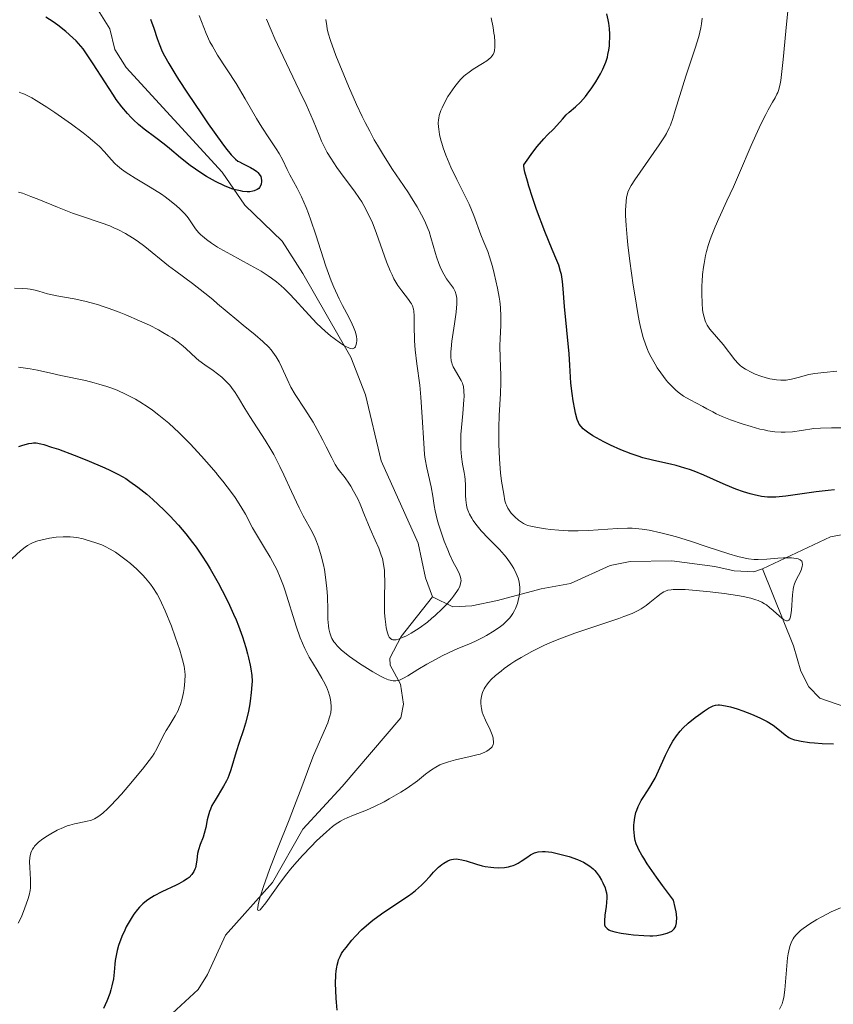
# Model space of a CAD drawing. Units: metres. Extents: x 632681 to 636184, y 4657969 to 4660348.
# Drawn here: x 633610 to 633709, y 4658831 to 4658951 of the extents above; entities that cross this region are included whole.
import ezdxf

# ---------------------------------------------------------------- set-up
doc = ezdxf.new("R2010")
doc.units = ezdxf.units.M
doc.header["$MEASUREMENT"] = 0
doc.linetypes.add('DGN Style 4', pattern=[2.638475, 1.318413, -0.659207, 0.001648, -0.659207])
for name, color, linetype, lineweight in [('Camino eje virtual', 6, 'DGN Style 4', 0), ('Corriente natural lineal', 142, 'Continuous', 13), ('Curva de nivel maestra', 30, 'Continuous', 30), ('Curva de nivel normal', 30, 'Continuous', 0)]:
    doc.layers.add(name, color=color, linetype=linetype, lineweight=lineweight)

msp = doc.modelspace()

# ---------------------------------------------------------------- linework, layer by layer
at = {"layer": 'Camino eje virtual', "color": 6, "linetype": 'DGN Style 4', "lineweight": 0, "extrusion": (-0.03299, 0.209372, 0.977279), "elevation": 955043.9893, "flags": 128}
msp.add_lwpolyline([(-1351134.1546, -4401005.2115), (-1351064.2518, -4400829.1829), (-1350794.7134, -4400934.148)], dxfattribs=at)
at = {"layer": 'Corriente natural lineal', "color": 142, "linetype": 'Continuous', "lineweight": 13}
for points in [[(633660.2501, 4658880.5401, 509.8031), (633659.4001, 4658882.8601, 509.514), (633658.4901, 4658887.1101, 509.2091), (633653.9701, 4658897.2201, 508.0534), (633652.0301, 4658905.2801, 506.1782), (633650.2301, 4658909.9101, 505.9769), (633644.3701, 4658920.1701, 504.2269), (633641.8201, 4658924.1301, 502.1011), (633637.2401, 4658928.5501, 500.924), (633634.4801, 4658932.5801, 500.3598), (633622.7201, 4658945.3801, 498.832), (633621.3301, 4658947.6001, 498.7169), (633620.6901, 4658950.1401, 498.6022), (633618.0401, 4658954.4201, 497.9644)], [(633763.5501, 4658904.8301, 526.9131), (633759.1701, 4658904.0201, 526.7411), (633756.6701, 4658903.0401, 526.4927), (633754.5601, 4658901.7001, 526.4499), (633747.2901, 4658899.2801, 526.0893), (633744.8301, 4658898.9401, 525.9524), (633739.5001, 4658899.3001, 526.1499), (633736.9601, 4658898.9501, 526.1803), (633729.6601, 4658896.1301, 526.3009), (633726.4601, 4658892.9601, 525.5324), (633722.2801, 4658889.8601, 525.0604), (633720.3601, 4658888.0301, 523.8148), (633711.4601, 4658888.3301, 522.8586), (633709.0001, 4658887.8801, 522.709), (633700.6901, 4658883.9801, 520.9017)], [(633700.6901, 4658883.9801, 520.9017), (633699.6101, 4658883.6201, 520.5973), (633697.2101, 4658883.7301, 520.4205), (633694.8101, 4658884.2601, 520.4527), (633689.5501, 4658884.9501, 520.1466), (633684.4501, 4658884.8601, 519.8696), (633681.9901, 4658884.4001, 519.6398), (633677.1601, 4658882.1801, 518.3722), (633673.5701, 4658881.5201, 516.8177), (633668.2001, 4658880.0801, 513.2703), (633665.0701, 4658879.4301, 511.4048), (633662.7201, 4658879.3201, 510.127), (633660.2501, 4658880.5401, 509.8031)], [(633737.71, 4658866.9263, 525.6034), (633736.7201, 4658868.2001, 525.5806), (633734.0501, 4658869.4201, 525.6212), (633731.7701, 4658869.5001, 525.6612), (633729.3201, 4658868.9601, 525.8163), (633724.7501, 4658866.1301, 525.4091), (633722.3701, 4658865.1301, 525.1633), (633719.9001, 4658864.8501, 524.8833), (633714.9901, 4658865.5901, 523.9517), (633707.7001, 4658868.1201, 522.103), (633706.3501, 4658869.5401, 522.2022), (633705.3601, 4658871.4401, 521.9478), (633704.4701, 4658874.5401, 521.322), (633700.6901, 4658883.9801, 520.9017)], [(633626.7701, 4658828.0301, 523.9791), (633631.5201, 4658832.4501, 522.8445), (633632.6901, 4658834.2701, 522.5838), (633634.8801, 4658839.1001, 522.4725), (633640.6401, 4658845.5601, 521.611), (633644.3701, 4658852.0901, 520.7181), (633649.1901, 4658857.3301, 519.2493), (633656.3601, 4658865.7301, 517.1991), (633656.6901, 4658867.4101, 516.9492), (633656.3101, 4658869.8401, 515.4339), (633655.0501, 4658872.1801, 514.2993), (633655.0301, 4658873.0201, 513.8204), (633656.4201, 4658875.6801, 511.7735), (633660.2501, 4658880.5401, 509.8031)]]:
    msp.add_polyline3d(points, dxfattribs=at)
at = {"layer": 'Curva de nivel maestra', "color": 30, "linetype": 'Continuous', "lineweight": 30, "flags": 128}
for points, elevation in [([(633709.51, 4658893.6401), (633708.73, 4658893.5701), (633707.23, 4658893.4001), (633703.52, 4658892.8801), (633702.31, 4658892.7501), (633701.68, 4658892.7401), (633701.29, 4658892.7601), (633700.53, 4658892.8601), (633699.66, 4658893.0401), (633699.16, 4658893.1701), (633698.35, 4658893.4201), (633697.42, 4658893.7501), (633696.92, 4658893.9501), (633695.84, 4658894.4101), (633693.48, 4658895.4501), (633692.29, 4658895.9301), (633691.71, 4658896.1401), (633691.15, 4658896.3301), (633690.08, 4658896.6301), (633689.39, 4658896.8001), (633688.1, 4658897.0801), (633687.18, 4658897.2901), (633686, 4658897.5901), (633685.42, 4658897.7701), (633684.57, 4658898.0501), (633683.31, 4658898.5501), (633682.04, 4658899.1401), (633681.25, 4658899.5401), (633679.9, 4658900.2801), (633679.21, 4658900.7201), (633678.89, 4658900.9701), (633678.71, 4658901.1201), (633678.44, 4658901.4101), (633678.22, 4658901.7201), (633678.12, 4658901.9101), (633677.98, 4658902.2701), (633677.77, 4658903.0401), (633677.67, 4658903.5001), (633677.48, 4658904.5701), (633677.35, 4658905.4401), (633677.2, 4658906.7101), (633677.14, 4658907.4601), (633677.07, 4658908.9401), (633676.99, 4658910.3201), (633676.43, 4658916.1201), (633676.26, 4658918.2801), (633676.17, 4658919.2001), (633676.03, 4658920.0301), (633675.94, 4658920.4201), (633675.7, 4658921.1901), (633675.49, 4658921.7401), (633674.92, 4658923.0801), (633674.02, 4658925.2901), (633673, 4658928.0101), (633672.49, 4658929.4601), (633672.05, 4658930.8401), (633671.86, 4658931.4801), (633671.57, 4658932.5701), (633671.49, 4658933.0001), (633671.45, 4658933.3501), (633671.45, 4658933.4801), (633672.04, 4658934.3401), (633672.4, 4658934.8501), (633673.05, 4658935.7001), (633673.87, 4658936.6601), (633674.33, 4658937.1401), (633675.06, 4658937.8601), (633675.48, 4658938.3001), (633676.16, 4658939.0801), (633676.63, 4658939.5901), (633676.98, 4658939.9101), (633677.76, 4658940.5801), (633678.37, 4658941.1601), (633678.99, 4658941.8601), (633679.4, 4658942.4001), (633679.68, 4658942.7901), (633680.25, 4658943.6601), (633680.83, 4658944.6401), (633681.1, 4658945.1801), (633681.35, 4658945.7501), (633681.46, 4658946.0501), (633681.66, 4658946.6701), (633681.74, 4658947.0001), (633681.84, 4658947.5101), (633681.91, 4658948.0301), (633681.94, 4658948.3901), (633681.96, 4658949.1201), (633681.95, 4658949.4801), (633681.91, 4658950.1801), (633681.83, 4658950.8401), (633681.76, 4658951.2501), (633681.6, 4658951.9601)], 525), ([(633625.69, 4658951.3101), (633626.1, 4658950.2201), (633626.52, 4658948.9301), (633626.75, 4658948.2901), (633627.14, 4658947.3701), (633627.41, 4658946.8301), (633627.94, 4658945.8701), (633628.67, 4658944.6601), (633629.13, 4658943.9401), (633630.24, 4658942.2401), (633631.92, 4658939.7401), (633632.77, 4658938.5101), (633634.45, 4658936.1501), (633634.89, 4658935.5601), (633635.58, 4658934.7101), (633635.77, 4658934.5001), (633636.1, 4658934.1801), (633636.39, 4658933.9401), (633636.58, 4658933.8201), (633636.96, 4658933.6201), (633637.95, 4658933.1601), (633638.44, 4658932.8701), (633638.73, 4658932.6501), (633638.86, 4658932.5301), (633639.02, 4658932.3401), (633639.19, 4658932.0501), (633639.26, 4658931.8401), (633639.31, 4658931.5601), (633639.31, 4658931.4201), (633639.26, 4658931.1201), (633639.21, 4658930.9701), (633639.06, 4658930.7001), (633638.95, 4658930.5901), (633638.75, 4658930.4301), (633638.41, 4658930.2801), (633638.24, 4658930.2401), (633637.85, 4658930.1801), (633637.53, 4658930.1801), (633636.99, 4658930.2201), (633636.7, 4658930.2701), (633636.09, 4658930.4101), (633635.77, 4658930.5101), (633635.26, 4658930.6901), (633634.74, 4658930.9101), (633633.66, 4658931.4301), (633632.57, 4658932.0501), (633631.86, 4658932.5001), (633630.56, 4658933.3901), (633629.35, 4658934.3301), (633628, 4658935.4601), (633627.35, 4658935.9901), (633626.33, 4658936.7601), (633624.92, 4658937.8301), (633624.22, 4658938.4201), (633623.62, 4658938.9901), (633623.31, 4658939.2901), (633622.87, 4658939.7801), (633622.19, 4658940.5901), (633621.5, 4658941.4901), (633621.16, 4658941.9901), (633620.08, 4658943.6301), (633618.67, 4658945.8601), (633618.02, 4658946.8401), (633617.43, 4658947.6701), (633617.14, 4658948.0201), (633616.58, 4658948.6601), (633616.19, 4658949.0501), (633615.33, 4658949.8001), (633614.32, 4658950.5901), (633613.76, 4658950.9801), (633612.85, 4658951.5801)], 500), ([(633609.55, 4658898.9701), (633610.07, 4658899.1401), (633610.78, 4658899.3301), (633611.16, 4658899.3901), (633611.35, 4658899.4101), (633611.67, 4658899.4001), (633612.26, 4658899.3001), (633612.63, 4658899.2001), (633613.58, 4658898.9001), (633614.4, 4658898.6201), (633616.34, 4658897.9001), (633617.9, 4658897.2801), (633620.08, 4658896.3501), (633620.7, 4658896.0601), (633621.76, 4658895.5301), (633622.65, 4658895.0301), (633623.17, 4658894.6901), (633624.14, 4658894.0001), (633625.23, 4658893.1201), (633625.96, 4658892.4901), (633627.33, 4658891.2101), (633628.16, 4658890.3801), (633628.55, 4658889.9601), (633629.14, 4658889.3101), (633630.02, 4658888.2601), (633630.84, 4658887.2101), (633631.27, 4658886.6201), (633631.93, 4658885.6601), (633632.63, 4658884.5801), (633632.99, 4658883.9901), (633633.98, 4658882.2601), (633634.48, 4658881.3301), (633635.2, 4658879.9001), (633635.87, 4658878.4401), (633636.18, 4658877.7201), (633636.46, 4658877.0101), (633636.96, 4658875.6401), (633637.37, 4658874.3601), (633637.59, 4658873.5601), (633637.71, 4658873.0701), (633637.91, 4658872.1701), (633637.99, 4658871.7201), (633638.09, 4658870.9201), (633638.13, 4658870.2101), (633638.12, 4658869.7601), (633638.04, 4658868.8301), (633637.9, 4658867.7701), (633637.81, 4658867.2101), (633637.64, 4658866.3501), (633637.33, 4658865.0601), (633637.09, 4658864.2401), (633636.55, 4658862.6901), (633636.18, 4658861.5701), (633635.54, 4658859.3701), (633635.3, 4658858.6601), (633635.16, 4658858.3201), (633635, 4658857.9901), (633634.65, 4658857.3401), (633633.6, 4658855.6601), (633633.22, 4658854.9701), (633633.03, 4658854.5501), (633632.92, 4658854.2701), (633632.75, 4658853.7001), (633632.65, 4658853.2501), (633632.47, 4658852.2901), (633632.28, 4658851.5601), (633632.13, 4658851.0901), (633631.77, 4658850.1901), (633631.56, 4658849.5401), (633631.46, 4658849.1101), (633631.36, 4658848.3101), (633631.29, 4658847.7801), (633631.2, 4658847.3701), (633631.14, 4658847.1901), (633631.02, 4658846.9201), (633630.75, 4658846.5301), (633630.41, 4658846.1801), (633630.18, 4658845.9901), (633629.75, 4658845.7001), (633629.18, 4658845.3801), (633628.83, 4658845.2101), (633627.1, 4658844.4201), (633626.13, 4658843.9201), (633625.5, 4658843.5201), (633625.2, 4658843.3001), (633624.76, 4658842.9401), (633624.36, 4658842.5401), (633624.11, 4658842.2601), (633623.65, 4658841.6701), (633623.44, 4658841.3601), (633623.06, 4658840.7301), (633622.72, 4658840.1101), (633622.53, 4658839.7001), (633622.19, 4658838.9401), (633621.78, 4658837.8501), (633621.6, 4658837.2201), (633621.51, 4658836.8201), (633621.38, 4658835.9901), (633621.33, 4658835.5401), (633621.24, 4658834.5501), (633621.14, 4658833.7401), (633620.97, 4658832.8801), (633620.85, 4658832.4201), (633620.71, 4658831.9601), (633620.36, 4658831.0301), (633619.95, 4658830.1301)], 525), ([(633648.58, 4658829.9301), (633648.46, 4658830.8801), (633648.43, 4658831.3601), (633648.38, 4658832.3801), (633648.37, 4658833.1601), (633648.41, 4658834.2501), (633648.45, 4658834.7401), (633648.51, 4658835.1701), (633648.55, 4658835.4301), (633648.67, 4658835.8901), (633648.74, 4658836.1001), (633648.91, 4658836.4901), (633649.11, 4658836.8501), (633649.27, 4658837.0901), (633649.65, 4658837.6001), (633650.37, 4658838.4801), (633650.81, 4658838.9701), (633651.56, 4658839.7401), (633652.44, 4658840.5301), (633652.92, 4658840.9301), (633653.99, 4658841.7101), (633656.25, 4658843.2101), (633657.29, 4658843.9101), (633657.75, 4658844.2601), (633658.17, 4658844.5901), (633658.88, 4658845.2201), (633659.28, 4658845.6101), (633659.94, 4658846.3401), (633660.37, 4658846.8201), (633660.98, 4658847.4201), (633661.37, 4658847.7401), (633661.62, 4658847.9201), (633662.1, 4658848.2101), (633662.41, 4658848.3301), (633662.56, 4658848.3801), (633662.8, 4658848.4301), (633663.18, 4658848.4401), (633663.38, 4658848.4201), (633663.84, 4658848.3401), (633664.36, 4658848.1901), (633665.62, 4658847.7901), (633666.34, 4658847.6101), (633666.71, 4658847.5301), (633667.4, 4658847.4301), (633667.75, 4658847.3901), (633668.28, 4658847.3701), (633669.05, 4658847.4101), (633669.55, 4658847.4901), (633669.78, 4658847.5401), (633670.12, 4658847.6501), (633670.34, 4658847.7301), (633670.74, 4658847.9301), (633671.11, 4658848.1501), (633671.79, 4658848.6301), (633672.26, 4658848.9401), (633672.5, 4658849.0801), (633672.73, 4658849.1801), (633672.88, 4658849.2401), (633673.2, 4658849.3201), (633673.7, 4658849.3601), (633674.06, 4658849.3501), (633674.86, 4658849.2501), (633675.53, 4658849.1101), (633676.49, 4658848.8601), (633676.97, 4658848.7201), (633677.99, 4658848.3801), (633678.75, 4658848.0501), (633679.08, 4658847.8601), (633679.53, 4658847.5601), (633679.93, 4658847.2101), (633680.12, 4658847.0201), (633680.3, 4658846.8001), (633680.64, 4658846.3401), (633680.94, 4658845.8501), (633681.11, 4658845.5201), (633681.38, 4658844.9001), (633681.45, 4658844.6901), (633681.55, 4658844.3001), (633681.6, 4658843.9201), (633681.6, 4658843.6701), (633681.56, 4658843.1001), (633681.5, 4658842.6201), (633681.36, 4658841.5701), (633681.3, 4658840.8601), (633681.3, 4658840.5101), (633681.33, 4658840.3601), (633681.41, 4658840.1601), (633681.54, 4658839.9901), (633681.63, 4658839.9101), (633681.86, 4658839.7601), (633682.01, 4658839.6901), (633682.28, 4658839.6001), (633682.59, 4658839.5101), (633683.37, 4658839.3401), (633684.26, 4658839.2101), (633684.88, 4658839.1401), (633686.12, 4658839.0501), (633686.87, 4658839.0301), (633687.22, 4658839.0401), (633687.72, 4658839.0701), (633688.39, 4658839.1701), (633688.99, 4658839.3401), (633689.26, 4658839.4501), (633689.55, 4658839.6101), (633689.68, 4658839.7101), (633689.85, 4658839.8901), (633690, 4658840.1201), (633690.05, 4658840.2601), (633690.13, 4658840.6001), (633690.15, 4658840.7901), (633690.16, 4658841.1301), (633690.13, 4658841.6701), (633690.09, 4658841.9701), (633689.99, 4658842.4901), (633689.78, 4658843.4001), (633688.43, 4658845.1901), (633687.69, 4658846.2101), (633686.55, 4658847.8601), (633686.13, 4658848.5201), (633685.9, 4658848.9001), (633685.53, 4658849.5601), (633685.4, 4658849.8301), (633685.19, 4658850.3001), (633685.07, 4658850.6801), (633685.02, 4658850.8901), (633684.97, 4658851.2601), (633684.91, 4658852.0801), (633684.92, 4658852.5801), (633684.94, 4658852.8901), (633685.02, 4658853.5001), (633685.17, 4658854.1101), (633685.27, 4658854.4101), (633685.45, 4658854.8701), (633685.68, 4658855.3501), (633685.81, 4658855.5901), (633686.12, 4658856.0801), (633686.87, 4658857.2301), (633687.29, 4658857.9301), (633687.5, 4658858.3301), (633687.93, 4658859.2201), (633688.8, 4658861.1601), (633689.24, 4658862.0701), (633689.46, 4658862.4901), (633689.68, 4658862.8701), (633690.12, 4658863.5401), (633690.58, 4658864.1001), (633690.9, 4658864.4401), (633691.58, 4658865.0701), (633692.43, 4658865.7601), (633692.82, 4658866.0501), (633693.57, 4658866.5801), (633694.07, 4658866.9001), (633694.46, 4658867.1201), (633694.64, 4658867.2001), (633694.92, 4658867.2801), (633695.23, 4658867.3101), (633695.39, 4658867.3101), (633695.67, 4658867.2901), (633696.36, 4658867.1601), (633696.73, 4658867.0701), (633697.57, 4658866.8101), (633698.27, 4658866.5801), (633699.34, 4658866.1701), (633700.36, 4658865.7201), (633700.82, 4658865.4901), (633701.24, 4658865.2601), (633701.96, 4658864.8101), (633702.55, 4658864.3801), (633703.43, 4658863.6601), (633703.91, 4658863.3201), (633704.16, 4658863.1901), (633704.58, 4658863.0301), (633704.83, 4658862.9701), (633705.42, 4658862.8501), (633706.44, 4658862.7101), (633707.03, 4658862.6601), (633707.97, 4658862.5901), (633709.36, 4658862.5601)], 525)]:
    msp.add_lwpolyline(points, dxfattribs=dict(at, elevation=elevation))
at = {"layer": 'Curva de nivel normal', "color": 30, "linetype": 'Continuous', "lineweight": 0, "flags": 128}
for points, elevation in [([(633709.77, 4658908.2101), (633708.19, 4658908.0501), (633707.07, 4658907.9101), (633706.36, 4658907.7701), (633705.06, 4658907.4301), (633704.24, 4658907.2201), (633703.55, 4658907.1001), (633703.15, 4658907.0801), (633702.9, 4658907.0801), (633702.39, 4658907.1201), (633701.57, 4658907.2701), (633701.13, 4658907.3801), (633700.46, 4658907.5801), (633699.79, 4658907.8401), (633699.35, 4658908.0401), (633698.57, 4658908.4501), (633698.14, 4658908.7301), (633697.95, 4658908.8801), (633697.67, 4658909.1301), (633697.27, 4658909.5701), (633695.84, 4658911.4701), (633694.22, 4658913.3501), (633693.89, 4658913.8301), (633693.73, 4658914.1401), (633693.65, 4658914.3501), (633693.51, 4658914.8201), (633693.38, 4658915.4301), (633693.33, 4658915.7901), (633693.27, 4658916.4501), (633693.23, 4658917.7301), (633693.24, 4658918.6801), (633693.27, 4658919.2001), (633693.33, 4658920.0401), (633693.44, 4658920.9301), (633693.52, 4658921.4001), (633693.7, 4658922.3501), (633693.82, 4658922.8401), (633694.02, 4658923.5801), (633694.27, 4658924.3401), (633694.45, 4658924.8401), (633694.86, 4658925.8701), (633695.32, 4658926.9101), (633696.32, 4658929.0701), (633697.1, 4658930.7601), (633697.87, 4658932.4901), (633699.3, 4658935.8601), (633700.26, 4658938.0201), (633700.54, 4658938.6201), (633701.06, 4658939.6401), (633701.37, 4658940.2101), (633701.9, 4658941.1401), (633702.22, 4658941.6901), (633702.44, 4658942.1301), (633702.53, 4658942.3501), (633702.66, 4658942.7201), (633702.82, 4658943.3901), (633702.9, 4658943.8201), (633703.04, 4658944.9001), (633703.19, 4658946.3601), (633703.52, 4658949.8501), (633703.79, 4658952.3401)], 535), ([(633647.17, 4658951.2701), (633647.28, 4658950.5001), (633647.34, 4658950.1401), (633647.46, 4658949.6001), (633647.73, 4658948.7001), (633648.41, 4658946.8601), (633649.36, 4658944.4801), (633649.95, 4658943.0901), (633650.92, 4658940.8801), (633651.63, 4658939.3901), (633651.99, 4658938.6501), (633652.55, 4658937.5801), (633653.11, 4658936.5501), (633653.49, 4658935.8901), (633654.25, 4658934.6401), (633655.35, 4658932.9201), (633656.7, 4658930.9201), (633657.29, 4658930.0401), (633657.68, 4658929.4201), (633658.36, 4658928.3101), (633658.91, 4658927.3301), (633659.21, 4658926.7401), (633659.38, 4658926.3701), (633659.68, 4658925.6601), (633659.82, 4658925.2901), (633660.05, 4658924.5801), (633660.59, 4658922.6101), (633660.72, 4658922.1901), (633661.01, 4658921.3701), (633661.25, 4658920.7901), (633661.61, 4658920.0601), (633661.96, 4658919.5001), (633662.58, 4658918.7001), (633662.8, 4658918.3701), (633662.9, 4658918.2101), (633663.02, 4658917.9501), (633663.16, 4658917.5401), (633663.23, 4658917.1501), (633663.24, 4658916.9101), (633663.23, 4658916.4501), (633663.13, 4658915.4401), (633662.92, 4658914.0101), (633662.61, 4658911.8801), (633662.51, 4658910.9501), (633662.48, 4658910.5701), (633662.47, 4658909.9501), (633662.53, 4658909.4701), (633662.59, 4658909.2101), (633662.65, 4658909.0401), (633662.79, 4658908.7301), (633663.75, 4658907.0601), (633663.9, 4658906.7401), (633663.96, 4658906.5801), (633664.03, 4658906.3001), (633664.09, 4658905.7901), (633664.1, 4658905.1001), (633664.08, 4658904.6701), (633663.94, 4658903.0201), (633663.78, 4658901.3101), (633663.73, 4658900.4501), (633663.7, 4658899.2201), (633663.71, 4658898.6701), (633663.8, 4658897.6801), (633663.93, 4658896.8101), (633664.12, 4658895.7801), (633664.19, 4658895.3001), (633664.23, 4658894.9401), (633664.27, 4658894.2401), (633664.3, 4658892.9701), (633664.31, 4658892.4301), (633664.39, 4658891.7601), (633664.48, 4658891.3901), (633664.56, 4658891.1601), (633664.77, 4658890.6901), (633665.05, 4658890.1901), (633665.22, 4658889.9101), (633665.55, 4658889.4501), (633666.22, 4658888.6501), (633667.12, 4658887.6901), (633668.43, 4658886.3401), (633669.02, 4658885.6901), (633669.27, 4658885.3901), (633669.69, 4658884.8401), (633670.02, 4658884.3301), (633670.2, 4658884.0101), (633670.5, 4658883.4201), (633670.72, 4658882.8501), (633670.81, 4658882.5601), (633670.9, 4658882.1201), (633670.94, 4658881.6601), (633670.94, 4658881.4201), (633670.93, 4658881.1601), (633670.86, 4658880.6401), (633670.74, 4658880.1001), (633670.64, 4658879.7501), (633670.4, 4658879.1001), (633670.29, 4658878.8901), (633670.07, 4658878.5001), (633669.83, 4658878.1501), (633669.67, 4658877.9401), (633669.31, 4658877.5701), (633668.88, 4658877.1801), (633668.56, 4658876.9201), (633667.8, 4658876.4001), (633666.84, 4658875.8101), (633666.32, 4658875.5201), (633665.5, 4658875.1101), (633664.68, 4658874.7601), (633663.53, 4658874.3001), (633662.88, 4658874.0201), (633661.43, 4658873.3301), (633660.67, 4658872.9301), (633659.53, 4658872.2901), (633658.46, 4658871.6401), (633657.21, 4658870.8701), (633656.68, 4658870.5701), (633656.26, 4658870.3801), (633656.06, 4658870.3201), (633655.76, 4658870.2701), (633655.43, 4658870.2701), (633655.26, 4658870.3001), (633654.87, 4658870.4001), (633654.65, 4658870.4801), (633654.28, 4658870.6401), (633653.87, 4658870.8401), (633652.95, 4658871.3501), (633651.95, 4658871.9601), (633651.29, 4658872.4001), (633650.08, 4658873.2401), (633649.7, 4658873.5401), (633649.06, 4658874.0701), (633648.57, 4658874.5501), (633648.31, 4658874.8601), (633648.16, 4658875.0501), (633647.92, 4658875.4401), (633647.82, 4658875.6601), (633647.65, 4658876.1201), (633647.54, 4658876.6201), (633647.49, 4658876.9801), (633647.43, 4658877.8001), (633647.4, 4658878.9101), (633647.36, 4658880.6301), (633647.3, 4658881.5501), (633647.14, 4658882.9601), (633646.99, 4658883.8801), (633646.88, 4658884.4701), (633646.61, 4658885.5801), (633646.28, 4658886.6801), (633646.03, 4658887.3201), (633645.87, 4658887.7201), (633645.52, 4658888.4301), (633645.11, 4658889.1601), (633644.39, 4658890.4601), (633643.91, 4658891.4401), (633642.98, 4658893.4401), (633642.02, 4658895.4901), (633641.53, 4658896.5201), (633640.79, 4658897.9701), (633640.43, 4658898.6101), (633639.74, 4658899.7601), (633637.85, 4658902.6401), (633637.26, 4658903.6201), (633636.47, 4658904.9401), (633636.06, 4658905.5801), (633635.63, 4658906.1801), (633635.4, 4658906.4601), (633635.05, 4658906.8601), (633634.68, 4658907.2301), (633634.43, 4658907.4601), (633633.9165, 4658907.867), (633633.9, 4658907.8801), (633633.37, 4658908.2601), (633632.34, 4658908.9701), (633631.62, 4658909.5001), (633631.29, 4658909.7801), (633630.03, 4658910.9601), (633629.68, 4658911.2701), (633629.07, 4658911.7501), (633628.34, 4658912.2701), (633627.91, 4658912.5401), (633627.2, 4658912.9501), (633626.69, 4658913.2401), (633625.56, 4658913.8101), (633624.35, 4658914.3801), (633622.68, 4658915.1101), (633621.84, 4658915.4401), (633620.62, 4658915.8901), (633620.03, 4658916.0901), (633619.19, 4658916.3501), (633617.65, 4658916.7601), (633616.32, 4658917.0501), (633614.21, 4658917.4301), (633613.09, 4658917.6801), (633612, 4658917.9901), (633611.55, 4658918.1201), (633610.95, 4658918.2501), (633610.62, 4658918.2901), (633610.07, 4658918.3401), (633609.02, 4658918.3701)], 515), ([(633609.52, 4658908.6801), (633610.94, 4658908.4701), (633611.86, 4658908.3101), (633613.47, 4658907.9501), (633614.7, 4658907.6701), (633617.71, 4658907.0501), (633618.81, 4658906.7801), (633619.36, 4658906.6201), (633620.36, 4658906.3101), (633620.85, 4658906.1401), (633621.59, 4658905.8501), (633622.71, 4658905.3501), (633623.84, 4658904.7601), (633624.4, 4658904.4301), (633625.42, 4658903.7701), (633625.93, 4658903.4101), (633626.71, 4658902.8201), (633627.92, 4658901.8101), (633629.2, 4658900.6401), (633629.86, 4658899.9801), (633630.55, 4658899.2801), (633631.94, 4658897.7901), (633632.55, 4658897.1001), (633633.74, 4658895.7201), (633633.9165, 4658895.5022), (633634.55, 4658894.7201), (633635.62, 4658893.3401), (633636.06, 4658892.7201), (633636.77, 4658891.6201), (633637.32, 4658890.6701), (633638.2, 4658889.0001), (633638.66, 4658888.1901), (633639.65, 4658886.5701), (633640.35, 4658885.3901), (633640.92, 4658884.3601), (633641.19, 4658883.8201), (633641.57, 4658882.9201), (633641.97, 4658881.8801), (633642.17, 4658881.2901), (633643.52, 4658876.9701), (633644.04, 4658875.5301), (633644.3, 4658874.8601), (633644.58, 4658874.2401), (633645.14, 4658873.1401), (633645.52, 4658872.4901), (633646.23, 4658871.3601), (633646.69, 4658870.6001), (633646.89, 4658870.2301), (633647.24, 4658869.5301), (633647.5, 4658868.8701), (633647.64, 4658868.4501), (633647.71, 4658868.1801), (633647.8, 4658867.6601), (633647.84, 4658867.1201), (633647.84, 4658866.8601), (633647.77, 4658866.3201), (633647.68, 4658865.9501), (633647.6, 4658865.6901), (633647.4, 4658865.1201), (633645.67, 4658861.1001), (633645.21, 4658859.9401), (633644.22, 4658857.2801), (633643.34, 4658854.9501), (633642.67, 4658853.2401), (633641.25, 4658849.6601), (633640.28, 4658847.1501), (633639.54, 4658845.0501), (633639.18, 4658843.9301), (633639.06, 4658843.5101), (633638.89, 4658842.8301), (633638.83, 4658842.4701), (633638.82, 4658842.2801), (633638.86, 4658842.1601), (633638.96, 4658842.1301), (633639.11, 4658842.2201), (633639.3, 4658842.4201), (633639.82, 4658843.0801), (633641.6, 4658845.5801), (633642.4, 4658846.6301), (633642.85, 4658847.1801), (633643.32, 4658847.7401), (633644.33, 4658848.8701), (633645.37, 4658849.9601), (633646.04, 4658850.6401), (633647.24, 4658851.7801), (633647.98, 4658852.4101), (633648.31, 4658852.6601), (633648.97, 4658853.0701), (633649.43, 4658853.3101), (633649.78, 4658853.4701), (633650.57, 4658853.8001), (633652.15, 4658854.4201), (633653.15, 4658854.8701), (633654.3, 4658855.4501), (633654.94, 4658855.8001), (633656.36, 4658856.6401), (633657.14, 4658857.1301), (633658.4, 4658857.9901), (633659.39, 4658858.8201), (633659.83, 4658859.1601), (633660.11, 4658859.3501), (633660.64, 4658859.6801), (633661.14, 4658859.9501), (633661.48, 4658860.1001), (633662.19, 4658860.3501), (633663.05, 4658860.5801), (633664.85, 4658860.9801), (633665.68, 4658861.1801), (633666.06, 4658861.2901), (633666.64, 4658861.5101), (633666.88, 4658861.6301), (633667.19, 4658861.8401), (633667.43, 4658862.0601), (633667.53, 4658862.1901), (633667.66, 4658862.4601), (633667.7, 4658862.6101), (633667.72, 4658862.8401), (633667.69, 4658863.1001), (633667.66, 4658863.2801), (633667.55, 4658863.6501), (633667.3, 4658864.2501), (633666.73, 4658865.4201), (633666.44, 4658866.1001), (633666.34, 4658866.4201), (633666.23, 4658866.8801), (633666.19, 4658867.1001), (633666.16, 4658867.5301), (633666.17, 4658867.9101), (633666.19, 4658868.1101), (633666.25, 4658868.4001), (633666.38, 4658868.8401), (633666.58, 4658869.2801), (633666.7, 4658869.5001), (633666.98, 4658869.9001), (633667.14, 4658870.1001), (633667.43, 4658870.4101), (633667.96, 4658870.9101), (633668.64, 4658871.4601), (633669.04, 4658871.7601), (633669.85, 4658872.3401), (633670.32, 4658872.6501), (633671.09, 4658873.1201), (633672.41, 4658873.8601), (633673.41, 4658874.3601), (633673.95, 4658874.6101), (633674.81, 4658874.9901), (633675.73, 4658875.3601), (633677.67, 4658876.0801), (633683.05, 4658877.8901), (633683.69, 4658878.1201), (633684.7, 4658878.5201), (633685.43, 4658878.8701), (633685.8, 4658879.0801), (633686.42, 4658879.5001), (633686.85, 4658879.8401), (633687.68, 4658880.5201), (633688.27, 4658880.9601), (633688.6, 4658881.1701), (633688.78, 4658881.2501), (633689.09, 4658881.3501), (633689.48, 4658881.4201), (633689.71, 4658881.4401), (633690.6, 4658881.4601), (633691.18, 4658881.4401), (633692.09, 4658881.3801), (633694.27, 4658881.1801), (633695.99, 4658880.9601), (633697.59, 4658880.7201), (633698.29, 4658880.5901), (633699.25, 4658880.3701), (633699.86, 4658880.1801), (633700.12, 4658880.0901), (633700.57, 4658879.8901), (633700.93, 4658879.6901), (633701.15, 4658879.5501), (633701.54, 4658879.2501), (633701.96, 4658878.8901), (633702.74, 4658878.1901), (633703.24, 4658877.7901), (633703.48, 4658877.6501), (633703.59, 4658877.6101), (633703.73, 4658877.6001), (633703.91, 4658877.6901), (633704, 4658877.8401), (633704.04, 4658877.9401), (633704.1, 4658878.1301), (633704.14, 4658878.3601), (633704.22, 4658878.9201), (633704.35, 4658880.8101), (633704.42, 4658881.4501), (633704.47, 4658881.7301), (633704.58, 4658882.1301), (633704.66, 4658882.3401), (633704.88, 4658882.8001), (633705.27, 4658883.5401), (633705.44, 4658883.9201), (633705.55, 4658884.2901), (633705.58, 4658884.4701), (633705.54, 4658884.7801), (633705.47, 4658884.9201), (633705.3, 4658885.0901), (633705.02, 4658885.2101), (633704.79, 4658885.2601), (633704.23, 4658885.3301), (633703.92, 4658885.3401), (633703.24, 4658885.3301), (633702.53, 4658885.2901), (633701.19, 4658885.1801), (633700.12, 4658885.1201), (633699.65, 4658885.1301), (633698.94, 4658885.2001), (633698.55, 4658885.2701), (633697.66, 4658885.4901), (633696.56, 4658885.8201), (633693.91, 4658886.6901), (633691.84, 4658887.3601), (633690.13, 4658887.8801), (633689.34, 4658888.1001), (633688.23, 4658888.3901), (633686.77, 4658888.7101), (633685.92, 4658888.8501), (633685.51, 4658888.8901), (633684.7, 4658888.9501), (633684.15, 4658888.9601), (633682.9, 4658888.9201), (633679.34, 4658888.6901), (633678.08, 4658888.6401), (633677.46, 4658888.6401), (633676.86, 4658888.6501), (633675.73, 4658888.7101), (633674.71, 4658888.8101), (633674.1, 4658888.8801), (633673.09, 4658889.0401), (633672.29, 4658889.2001), (633671.92, 4658889.3001), (633671.72, 4658889.3701), (633671.37, 4658889.5301), (633671.01, 4658889.7601), (633670.77, 4658889.9401), (633670.31, 4658890.3501), (633669.89, 4658890.8101), (633669.71, 4658891.0501), (633669.47, 4658891.4201), (633669.31, 4658891.7601), (633669.23, 4658891.9601), (633669.12, 4658892.3301), (633668.96, 4658893.1201), (633668.7, 4658894.7201), (633668.58, 4658895.7301), (633668.43, 4658897.4301), (633668.36, 4658899.2601), (633668.35, 4658900.4901), (633668.36, 4658901.2901), (633668.41, 4658902.7601), (633668.58, 4658905.4401), (633668.62, 4658906.7501), (633668.61, 4658907.7201), (633668.54, 4658909.7901), (633668.51, 4658911.2901), (633668.53, 4658912.1901), (633668.6, 4658913.7801), (633668.62, 4658914.8901), (633668.57, 4658916.0001), (633668.48, 4658916.7601), (633668.4, 4658917.2801), (633668.2, 4658918.3801), (633667.81, 4658920.1501), (633667.58, 4658921.0201), (633667.24, 4658922.1901), (633667, 4658922.8501), (633666.54, 4658924.0001), (633666.18, 4658924.9101), (633665.31, 4658927.2501), (633664.73, 4658928.6401), (633664.26, 4658929.6301), (633663.23, 4658931.6601), (633662.49, 4658933.1801), (633662.27, 4658933.6801), (633661.87, 4658934.6401), (633661.55, 4658935.5501), (633661.37, 4658936.1301), (633661.26, 4658936.5001), (633661.1, 4658937.1901), (633661, 4658937.8301), (633660.97, 4658938.1201), (633660.95, 4658938.5601), (633660.98, 4658938.9801), (633661.01, 4658939.1801), (633661.07, 4658939.5001), (633661.27, 4658940.1401), (633661.41, 4658940.4701), (633661.74, 4658941.1501), (633662.13, 4658941.8401), (633662.41, 4658942.2701), (633662.96, 4658943.0601), (633663.46, 4658943.7001), (633663.7, 4658943.9701), (633664.08, 4658944.3401), (633664.28, 4658944.5101), (633664.72, 4658944.8401), (633665.23, 4658945.1801), (633666.35, 4658945.8701), (633666.88, 4658946.2301), (633667.13, 4658946.4201), (633667.39, 4658946.6401), (633667.51, 4658946.7701), (633667.66, 4658947.0001), (633667.78, 4658947.2901), (633667.82, 4658947.4601), (633667.88, 4658947.8801), (633667.89, 4658948.1201), (633667.88, 4658948.5401), (633667.82, 4658949.2201), (633667.77, 4658949.6201), (633667.66, 4658950.2901), (633667.42, 4658951.4701)], 520), ([(633609.54, 4658930.1301), (633609.99, 4658930.0001), (633611.03, 4658929.6101), (633612, 4658929.2201), (633614.3, 4658928.2701), (633616.15, 4658927.5601), (633617.35, 4658927.1501), (633619.63, 4658926.3801), (633620.7, 4658925.9801), (633621.21, 4658925.7601), (633621.7, 4658925.5301), (633622.64, 4658925.0401), (633623.5, 4658924.5201), (633624.04, 4658924.1701), (633625, 4658923.4701), (633627.89, 4658921.1101), (633628.78, 4658920.4301), (633630.82, 4658918.9201), (633632.36, 4658917.7401), (633633.32, 4658916.9601), (633633.9165, 4658916.4532), (633636.25, 4658914.4701), (633637.03, 4658913.8301), (633638.51, 4658912.6601), (633639.46, 4658911.8401), (633640.17, 4658911.1401), (633640.48, 4658910.7901), (633640.89, 4658910.2401), (633641.08, 4658909.9501), (633641.44, 4658909.3401), (633641.78, 4658908.6601), (633642.42, 4658907.2301), (633642.9, 4658906.2201), (633643.41, 4658905.3501), (633644.6, 4658903.5401), (633645.6, 4658901.9301), (633646.11, 4658901.0401), (633646.82, 4658899.7401), (633647.23, 4658898.9301), (633647.91, 4658897.5601), (633648.32, 4658896.7701), (633648.7, 4658896.1801), (633649.53, 4658895.1201), (633649.98, 4658894.4701), (633650.22, 4658894.1001), (633650.58, 4658893.5101), (633651.08, 4658892.5501), (633651.38, 4658891.9001), (633651.9, 4658890.5701), (633652.3, 4658889.5601), (633652.6, 4658888.8701), (633653.23, 4658887.5101), (633653.66, 4658886.5201), (633653.97, 4658885.6701), (633654.1, 4658885.2301), (633654.25, 4658884.5401), (633654.35, 4658883.7701), (633654.38, 4658883.3501), (633654.4, 4658882.4301), (633654.37, 4658880.4301), (633654.36, 4658879.0001), (633654.38, 4658878.5801), (633654.43, 4658877.8101), (633654.51, 4658877.1501), (633654.58, 4658876.7701), (633654.74, 4658876.1201), (633654.86, 4658875.7701), (633654.94, 4658875.6201), (633655.08, 4658875.4401), (633655.26, 4658875.3301), (633655.37, 4658875.2901), (633655.64, 4658875.2801), (633655.8, 4658875.3001), (633656.08, 4658875.3701), (633656.37, 4658875.4701), (633657.05, 4658875.7901), (633657.64, 4658876.1101), (633658.59, 4658876.7201), (633659.61, 4658877.4601), (633660.12, 4658877.8801), (633660.57, 4658878.2701), (633661.44, 4658879.0801), (633662.04, 4658879.7001), (633662.58, 4658880.3201), (633662.82, 4658880.6201), (633663.22, 4658881.1901), (633663.39, 4658881.4601), (633663.58, 4658881.8301), (633663.69, 4658882.1701), (633663.73, 4658882.3801), (633663.74, 4658882.5101), (633663.73, 4658882.7701), (633663.69, 4658882.9601), (633663.55, 4658883.3401), (633663.42, 4658883.6101), (633663.08, 4658884.2301), (633662.79, 4658884.7801), (633662.31, 4658885.7901), (633662.1, 4658886.3001), (633661.68, 4658887.3801), (633661.38, 4658888.2101), (633660.99, 4658889.4401), (633660.82, 4658890.0201), (633660.58, 4658891.0901), (633660.45, 4658891.7301), (633660.27, 4658892.8901), (633660.08, 4658894.0401), (633659.53, 4658896.3701), (633659.35, 4658897.4001), (633659.28, 4658898.0001), (633659.16, 4658899.3801), (633658.98, 4658902.5801), (633658.82, 4658905.0101), (633658.67, 4658906.4801), (633658.32, 4658909.0801), (633658.12, 4658910.8101), (633658.05, 4658911.9001), (633658.01, 4658913.8301), (633657.98, 4658914.9601), (633657.94, 4658915.5301), (633657.9, 4658915.7701), (633657.77, 4658916.1801), (633657.65, 4658916.4401), (633657.55, 4658916.6101), (633657.3, 4658916.9701), (633656.49, 4658918.0201), (633656.01, 4658918.7101), (633655.52, 4658919.5201), (633655.28, 4658919.9901), (633655.05, 4658920.4901), (633654.61, 4658921.5801), (633653.38, 4658925.0801), (633652.83, 4658926.4701), (633652.54, 4658927.1101), (633652.08, 4658928.0401), (633651.57, 4658928.9201), (633651.3, 4658929.3601), (633650.7, 4658930.2401), (633649.42, 4658931.9401), (633648.52, 4658933.1501), (633647.77, 4658934.2801), (633647.35, 4658934.9901), (633647.1, 4658935.4601), (633646.66, 4658936.3901), (633646.36, 4658937.1101), (633645.63, 4658938.9001), (633644.75, 4658940.8701), (633643.92, 4658942.6101), (633641.93, 4658946.7501), (633640.93, 4658948.9101), (633640.47, 4658949.9601), (633639.91, 4658951.3101)], 510), ([(633631.65, 4658951.7701), (633632.51, 4658949.5801), (633632.98, 4658948.5401), (633633.27, 4658948.0101), (633633.91, 4658946.9201), (633633.9165, 4658946.9101), (633636.18, 4658943.4201), (633637.3, 4658941.5501), (633638.69, 4658939.1501), (633639.32, 4658938.1001), (633640.17, 4658936.7901), (633641.09, 4658935.4401), (633641.45, 4658934.8601), (633641.89, 4658934.0401), (633642.43, 4658932.8801), (633642.76, 4658932.2301), (633643.65, 4658930.6001), (633644.19, 4658929.5401), (633644.76, 4658928.2401), (633645.05, 4658927.5001), (633645.35, 4658926.6801), (633645.94, 4658924.8801), (633647.18, 4658921.0601), (633647.83, 4658919.2801), (633648.16, 4658918.4801), (633648.81, 4658917.0501), (633649.23, 4658916.2201), (633649.97, 4658914.8101), (633650.41, 4658913.9601), (633650.57, 4658913.6001), (633650.8, 4658912.9601), (633650.92, 4658912.4301), (633650.95, 4658912.1301), (633650.95, 4658911.9401), (633650.92, 4658911.6101), (633650.85, 4658911.3201), (633650.8, 4658911.1901), (633650.69, 4658911.0501), (633650.52, 4658910.9601), (633650.41, 4658910.9501), (633650.15, 4658910.9801), (633649.98, 4658911.0401), (633649.69, 4658911.1701), (633649.47, 4658911.2901), (633648.96, 4658911.6101), (633648.18, 4658912.1901), (633647.75, 4658912.5401), (633647.09, 4658913.1001), (633646.08, 4658914.0501), (633645.59, 4658914.5501), (633644.64, 4658915.5801), (633643.39, 4658916.9801), (633642.74, 4658917.6601), (633642.06, 4658918.3301), (633641.7, 4658918.6601), (633641.13, 4658919.1301), (633640.52, 4658919.5901), (633640.1, 4658919.8801), (633639.24, 4658920.4301), (633637.92, 4658921.1901), (633635.52, 4658922.4701), (633634.19, 4658923.2101), (633633.9165, 4658923.3841), (633633.53, 4658923.6301), (633633.15, 4658923.8801), (633632.55, 4658924.3201), (633632.06, 4658924.7201), (633631.85, 4658924.9101), (633631.57, 4658925.2001), (633631.2, 4658925.6501), (633630.3, 4658926.9601), (633629.92, 4658927.4101), (633629.28, 4658928.0801), (633628.89, 4658928.4401), (633628.23, 4658928.9901), (633627.47, 4658929.5701), (633627.05, 4658929.8601), (633625.67, 4658930.7301), (633623.82, 4658931.8301), (633623.03, 4658932.3101), (633622.69, 4658932.5401), (633622.12, 4658932.9401), (633621.65, 4658933.3301), (633621.38, 4658933.5801), (633620.89, 4658934.1101), (633620.05, 4658935.0701), (633619.43, 4658935.7001), (633618.58, 4658936.4601), (633618.05, 4658936.9001), (633617.43, 4658937.3901), (633616.02, 4658938.4501), (633613.98, 4658939.8901), (633613, 4658940.5401), (633611.68, 4658941.3701), (633611.14, 4658941.6901), (633610.82, 4658941.8601), (633610.27, 4658942.1301), (633610.02, 4658942.2301), (633609.6, 4658942.3701)], 505), ([(633711.08, 4658901.2701), (633709.14, 4658901.2701), (633707.79, 4658901.2301), (633706.96, 4658901.1601), (633705.43, 4658900.9301), (633704.36, 4658900.7801), (633703.44, 4658900.7201), (633702.96, 4658900.7201), (633702.19, 4658900.7701), (633701.34, 4658900.9001), (633700.86, 4658900.9901), (633700.36, 4658901.1101), (633699.28, 4658901.4001), (633698.17, 4658901.7401), (633696.76, 4658902.2301), (633696.14, 4658902.4701), (633695.72, 4658902.6501), (633695, 4658902.9801), (633694.59, 4658903.2001), (633693.86, 4658903.6001), (633693.36, 4658903.8801), (633691.79, 4658904.6901), (633691.01, 4658905.1501), (633690.34, 4658905.6301), (633690.02, 4658905.9001), (633689.55, 4658906.3401), (633689.09, 4658906.8401), (633688.86, 4658907.1001), (633688.2, 4658907.9801), (633687.78, 4658908.6201), (633687.51, 4658909.0501), (633687.01, 4658909.9301), (633686.71, 4658910.5301), (633686.57, 4658910.8401), (633686.36, 4658911.3701), (633686.06, 4658912.3301), (633685.74, 4658913.6001), (633685.58, 4658914.3801), (633685.41, 4658915.2601), (633685.06, 4658917.2901), (633684.83, 4658918.7401), (633684.41, 4658921.6801), (633684.17, 4658923.6801), (633684.08, 4658924.5601), (633683.95, 4658926.0601), (633683.9, 4658927.2601), (633683.89, 4658927.9201), (633683.95, 4658928.9701), (633684.02, 4658929.5101), (633684.07, 4658929.7601), (633684.18, 4658930.1101), (633684.42, 4658930.6601), (633684.59, 4658930.9501), (633685.03, 4658931.6501), (633688.03, 4658935.9101), (633688.67, 4658936.9001), (633688.92, 4658937.3301), (633689.23, 4658937.9901), (633689.38, 4658938.3401), (633689.67, 4658939.1401), (633689.99, 4658940.1301), (633691.29, 4658944.3501), (633691.69, 4658945.5501), (633692.42, 4658947.7501), (633692.86, 4658949.1801), (633693.13, 4658950.2601), (633693.21, 4658950.7501), (633693.27, 4658951.4201)], 530), ([(633608.26, 4658884.8001), (633609.78, 4658886.1901), (633610.35, 4658886.6501), (633610.62, 4658886.8401), (633611.07, 4658887.0801), (633611.31, 4658887.1901), (633611.88, 4658887.3901), (633612.8, 4658887.6301), (633613.32, 4658887.7401), (633614.14, 4658887.8501), (633615, 4658887.9101), (633615.42, 4658887.9101), (633615.84, 4658887.8901), (633616.66, 4658887.8001), (633617.45, 4658887.6401), (633617.95, 4658887.5101), (633618.88, 4658887.2201), (633619.73, 4658886.9001), (633620.14, 4658886.7201), (633620.75, 4658886.4001), (633621.39, 4658886.0101), (633621.74, 4658885.7801), (633622.72, 4658885.0501), (633623.24, 4658884.6301), (633624.01, 4658883.9401), (633624.75, 4658883.2201), (633625.09, 4658882.8501), (633625.7, 4658882.0901), (633625.98, 4658881.7001), (633626.51, 4658880.8701), (633626.84, 4658880.2501), (633627.05, 4658879.8201), (633627.49, 4658878.8501), (633628.25, 4658876.9701), (633628.73, 4658875.6601), (633629.28, 4658874.0201), (633629.5, 4658873.3001), (633629.63, 4658872.8401), (633629.81, 4658872.0501), (633629.9, 4658871.4101), (633629.93, 4658871.0101), (633629.9, 4658870.2201), (633629.81, 4658869.3301), (633629.73, 4658868.8401), (633629.57, 4658868.1001), (633629.35, 4658867.3601), (633629.22, 4658866.9901), (633629.07, 4658866.6401), (633628.72, 4658865.9701), (633628.47, 4658865.5501), (633627.96, 4658864.7401), (633627.61, 4658864.1701), (633627.3, 4658863.6201), (633626.46, 4658861.9201), (633626.13, 4658861.3401), (633625.93, 4658861.0301), (633625.54, 4658860.4901), (633624.7, 4658859.4201), (633623.04, 4658857.4401), (633622.12, 4658856.3701), (633620.84, 4658854.9801), (633620.48, 4658854.6201), (633619.86, 4658854.0501), (633619.35, 4658853.6601), (633619.04, 4658853.4701), (633618.84, 4658853.3701), (633618.46, 4658853.2101), (633617.78, 4658853.0201), (633616.39, 4658852.7301), (633615.8, 4658852.5801), (633615.5, 4658852.4801), (633615.04, 4658852.3101), (633614.27, 4658851.9501), (633613.49, 4658851.5301), (633613.08, 4658851.2901), (633612.5, 4658850.9001), (633611.97, 4658850.4901), (633611.75, 4658850.2801), (633611.49, 4658850.0001), (633611.38, 4658849.8601), (633611.24, 4658849.6401), (633611.17, 4658849.4901), (633611.04, 4658849.1801), (633610.95, 4658848.8401), (633610.92, 4658848.6001), (633610.88, 4658848.0801), (633610.9, 4658847.4001), (633610.99, 4658845.9401), (633611, 4658845.2301), (633610.99, 4658844.9001), (633610.96, 4658844.5801), (633610.84, 4658844.0001), (633610.68, 4658843.4701), (633610.29, 4658842.4301), (633610.01, 4658841.6901), (633609.83, 4658841.2701), (633609.48, 4658840.5701)], 530), ([(633702.76, 4658830.0401), (633703.06, 4658830.7001), (633703.17, 4658831.0001), (633703.28, 4658831.4701), (633703.39, 4658832.4001), (633703.64, 4658835.3301), (633703.75, 4658836.3401), (633703.82, 4658836.8101), (633703.97, 4658837.5301), (633704.06, 4658837.8401), (633704.22, 4658838.2801), (633704.43, 4658838.6701), (633704.56, 4658838.8601), (633704.78, 4658839.1301), (633704.94, 4658839.3101), (633705.33, 4658839.6601), (633705.67, 4658839.9301), (633706.46, 4658840.4801), (633707.34, 4658841.0201), (633707.94, 4658841.3501), (633709.09, 4658841.9401), (633710.22, 4658842.4401)], 530)]:
    msp.add_lwpolyline(points, dxfattribs=dict(at, elevation=elevation))

doc.saveas('drawing.dxf')
